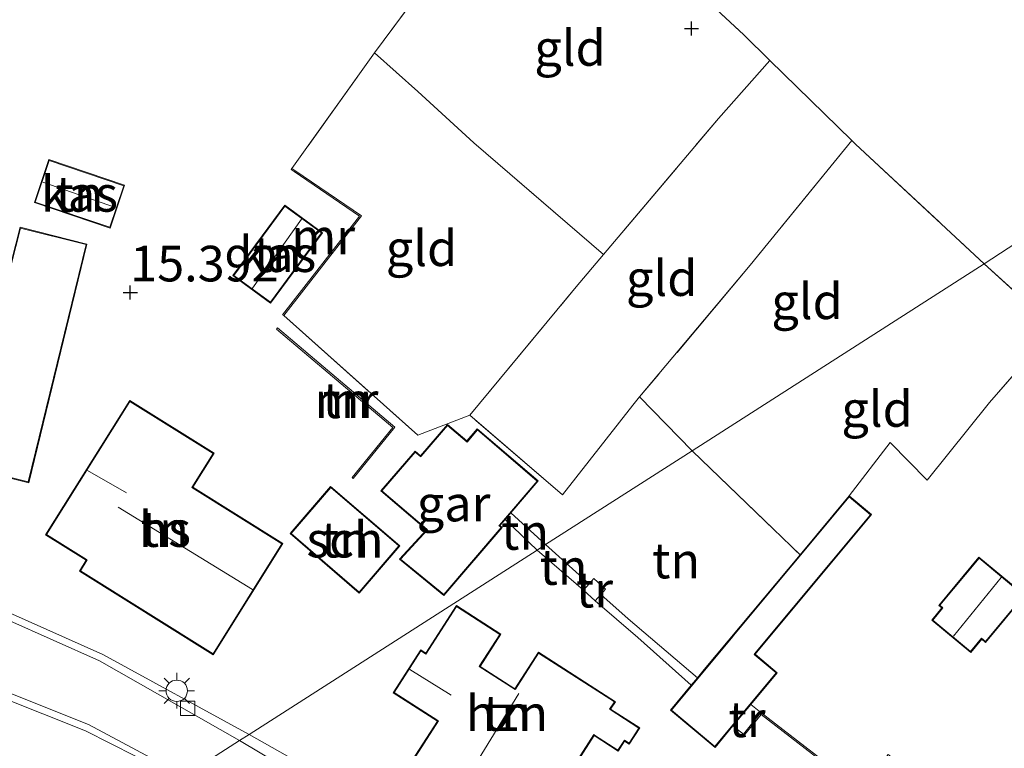
# Model space of a CAD drawing. Units: metres. Extents: x 199990 to 207367, y 393748 to 400003.
# Drawn here: x 200892 to 200961, y 396052 to 396103 of the extents above; entities that cross this region are included whole.
import ezdxf
from ezdxf.enums import TextEntityAlignment as Align

# ---------------------------------------------------------------- set-up
doc = ezdxf.new("R2010")
doc.units = ezdxf.units.M
doc.linetypes.add('IE-TERREINAFSCHEIDING', pattern=[10, 8, -2])
doc.layers.get('0').update_dxf_attribs({"lineweight": 25})
for name, color, linetype, lineweight in [('B-ME-GW-HOOGTEPUNT-S-B1', 10, 'Continuous', 25), ('B-ME-GW-KRUINLIJN-L-B1', 93, 'Continuous', 18), ('B-ME-GW-TEENLIJN-L-B1', 93, 'Continuous', 18), ('B-ME-IE-GRONDWERKLIJN-GROND_INGERICHT-GV-B6', 253, 'Continuous', 18), ('B-ME-IE-HULPGEOMETRIE-L-B1', 53, 'Continuous', 18), ('B-ME-IE-MEUBILAIR_WEGMEUBILAIR-LICHTMAST-S-B1', 8, 'Continuous', 18), ('B-ME-IE-TERREINAFSCHEIDING-RASTERHEKWERK-L-B1', 8, 'IE-TERREINAFSCHEIDING', 18), ('B-ME-KG-KADASTRAAL-DAKRAND-L-B1', 13, 'Continuous', 18), ('B-ME-KG-KADASTRAAL-NOKLIJN-L-B1', 13, 'Continuous', 18), ('B-ME-MW-MUUR-GV-B6', 8, 'IE-TERREINAFSCHEIDING-KUNSTMATIG', 18), ('B-ME-OG-BEBOUWING-GV-B6', 173, 'Continuous', 18), ('B-ME-VH-VERH_SOORT-BETON-OVERIG-GV-B6', 8, 'IE-TERREINAFSCHEIDING-NATUURLIJK-HOUTWAL', 18), ('B-ME-VH-VERH_SOORT-BITUMEN-GV-B6', 8, 'IE-TERREINAFSCHEIDING-NATUURLIJK-HOUTWAL', 18), ('B-ME-VV-KOLK-S-B1', 8, 'Continuous', 18)]:
    doc.layers.add(name, color=color, linetype=linetype, lineweight=lineweight)
doc.styles.add('NLCS-ISO', font='NLCS-ISO.TTF')
doc.linetypes.add('IE-TERREINAFSCHEIDING-KUNSTMATIG', pattern='A,4,[82,NLCS.SHX,S=0.75,R=90,X=0,Y=0],4,-2', length=10)
doc.linetypes.add('IE-TERREINAFSCHEIDING-NATUURLIJK-HOUTWAL', pattern='A,7,-1.5,[67,NLCS.SHX,S=0.75,R=45,X=0,Y=0],-1.5,7,-1.5,[70,NLCS.SHX,S=0.75,R=0,X=0,Y=0],-1.5', length=20)

# ---------------------------------------------------------------- blocks, each defined once
blk = doc.blocks.new('hoogtepunt')
for p, q in [((-0.5, 0), (0.5, 0)), ((0, 0.5), (0, -0.5))]:
    blk.add_line(p, q)
blk = doc.blocks.new('kolk')
blk.add_lwpolyline([(-0.5, -0.5), (0.5, -0.5), (0.5, 0.5), (-0.5, 0.5)], close=True)
blk = doc.blocks.new('lantaarnpaal')
for p, q in [((-0.884, 0.884), (-0.53, 0.53)), ((0, 0.75), (0, 1.25)), ((0.53, 0.53), (0.884, 0.884)), ((-0.75, 0), (-1.25, 0)), ((0.75, 0), (1.25, 0)), ((-0.53, -0.53), (-0.884, -0.884)), ((0.53, -0.53), (0.884, -0.884)), ((0, -0.75), (0, -1.25))]:
    blk.add_line(p, q)
blk.add_circle((0, 0), 0.75)

msp = doc.modelspace()

# ---------------------------------------------------------------- linework, layer by layer
at = {"layer": 'B-ME-GW-KRUINLIJN-L-B1'}
for p, q in [((200926.066, 396068.089, 14.822), (200928.31, 396065.938, 14.993)), ((200928.31, 396065.938, 14.993), (200931.552, 396063.122, 15.043))]:
    msp.add_line(p, q, dxfattribs=at)
msp.add_polyline3d([(200932.379, 396062.378, 15.027), (200935.355, 396059.791, 15.128), (200939.112, 396056.448, 15.223)], dxfattribs=at)
at = {"layer": 'B-ME-GW-TEENLIJN-L-B1'}
for p, q in [((200926.45, 396068.537, 14.358), (200928.897, 396066.314, 14.41)), ((200928.897, 396066.314, 14.41), (200931.946, 396063.567, 14.44))]:
    msp.add_line(p, q, dxfattribs=at)
msp.add_polyline3d([(200932.772, 396062.822, 14.448), (200934.681, 396061.103, 14.467), (200939.548, 396056.972, 14.467)], dxfattribs=at)
at = {"layer": 'B-ME-IE-GRONDWERKLIJN-GROND_INGERICHT-GV-B6'}
for points in [[(200981.629, 396106.74, 14.151), (200982.72, 396105.649, 14.316), (200985.208, 396102.702, 14.273), (200959.672, 396086.018, 13.902), (200950.644, 396094.424, 13.892), (200950.382, 396094.681, 13.846), (200944.636, 396100.303, 13.999), (200942.797, 396102.102, 14.064), (200933.23, 396110.976, 14.122), (200927.837, 396116.055, 14.273), (200924.29, 396119.395, 14.244), (200914.949, 396127.939, 14.32), (200911.435, 396131.022, 14.169), (200914.919, 396134.877, 14.163), (200921.143, 396141.935, 14.212), (200928.15, 396149.884, 14.251), (200933.45, 396155.576, 14.511), (200945.854, 396143.071, 14.379), (200956.326, 396132.364, 14.322), (200964.6, 396123.992, 14.34), (200970.624, 396117.902, 14.307), (200978.533, 396109.838, 14.172), (200981.629, 396106.74, 14.151)], [(200944.636, 396100.303, 13.999), (200941.023, 396096.225, 13.881), (200932.967, 396086.682, 13.868), (200923.867, 396094.505, 14.003), (200919.928, 396098.127, 14.183), (200916.881, 396100.827, 14.523), (200923.052, 396109.139, 14.282), (200927.837, 396116.055, 14.273), (200933.23, 396110.976, 14.122), (200942.797, 396102.102, 14.064), (200944.636, 396100.303, 13.999)], [(200923.052, 396109.139, 14.282), (200916.881, 396100.827, 14.523), (200911.094, 396092.717, 14.475), (200911.04, 396092.633, 14.87), (200911.248, 396092.499, 14.897), (200915.83, 396089.369, 14.844), (200910.449, 396082.445, 14.868), (200910.532, 396082.388, 14.584), (200919.936, 396074.005, 14.237), (200923.574, 396075.406, 14.19), (200930.072, 396069.815, 14.175), (200935.016, 396076.11, 13.892), (200935.493, 396076.679, 13.99), (200939.174, 396072.894, 13.98), (200928.897, 396066.314, 14.41), (200926.45, 396068.537, 14.358), (200928.374, 396070.784, 14.182), (200924.104, 396074.44, 14.142), (200923.377, 396073.59, 14.153), (200922.018, 396074.753, 14.185), (200920.13, 396072.547, 14.439), (200919.737, 396072.884, 14.497), (200917.347, 396070.093, 14.849), (200920.537, 396067.362, 14.925), (200918.648, 396065.286, 14.925), (200921.752, 396062.752, 14.925), (200925.841, 396067.528, 14.925), (200925.694, 396067.654, 14.925), (200926.066, 396068.089, 14.822), (200928.31, 396065.938, 14.993), (200908.093, 396052.994, 15.214), (200897.833, 396058.598, 15.372), (200891.295, 396061.52, 15.51)], [(200973.336, 396090.67, 13.994), (200971.173, 396088.248, 13.994), (200967.243, 396084.387, 13.973), (200964.601, 396081.533, 13.97), (200959.672, 396086.018, 13.902), (200985.208, 396102.702, 14.273), (200973.336, 396090.67, 13.994)], [(200932.967, 396086.682, 13.868), (200931.039, 396084.398, 13.869), (200923.574, 396075.406, 14.19), (200919.936, 396074.005, 14.237), (200910.532, 396082.388, 14.584), (200915.974, 396089.392, 14.163), (200911.304, 396092.582, 14.435), (200911.094, 396092.717, 14.475), (200916.881, 396100.827, 14.523), (200919.928, 396098.127, 14.183), (200923.867, 396094.505, 14.003), (200932.967, 396086.682, 13.868)], [(200950.382, 396094.681, 13.846), (200943.253, 396085.941, 13.785), (200935.493, 396076.679, 13.99), (200935.016, 396076.11, 13.892), (200930.072, 396069.815, 14.175), (200923.574, 396075.406, 14.19), (200931.039, 396084.398, 13.869), (200932.967, 396086.682, 13.868), (200941.023, 396096.225, 13.881), (200944.636, 396100.303, 13.999), (200950.382, 396094.681, 13.846)], [(200959.672, 396086.018, 13.902), (200939.174, 396072.894, 13.98), (200935.493, 396076.679, 13.99), (200943.253, 396085.941, 13.785), (200950.382, 396094.681, 13.846), (200950.644, 396094.424, 13.892), (200959.672, 396086.018, 13.902)], [(200898.345, 396088.528, 15.245), (200899.363, 396091.539, 15.009), (200894.047, 396093.337, 15.009), (200893.029, 396090.326, 15.447), (200898.345, 396088.528, 15.245)], [(200913.236, 396088.201, 14.724), (200910.598, 396090.14, 14.798), (200906.965, 396085.198, 14.903), (200909.603, 396083.259, 14.903), (200913.236, 396088.201, 14.724)], [(200896.716, 396087.41, 15.458), (200892.029, 396088.596, 15.693), (200888.615, 396075.288, 15.728), (200880.272, 396077.392, 15.721), (200878.592, 396070.483, 15.92), (200888.52, 396068.068, 15.783), (200889.346, 396071.464, 15.748), (200892.642, 396070.662, 15.615), (200896.716, 396087.41, 15.458)], [(200964.601, 396081.533, 13.97), (200960.04, 396076.284, 13.944), (200955.666, 396070.843, 14.181), (200953.06, 396073.482, 14.049), (200950.184, 396069.73, 14.076), (200946.748, 396065.608, 14.106), (200939.174, 396072.894, 13.98), (200959.672, 396086.018, 13.902), (200964.601, 396081.533, 13.97)], [(200910.017, 396081.444, 15.049), (200918.181, 396074.546, 15.175), (200915.316, 396071.021, 15.256), (200915.394, 396070.958, 14.943), (200918.32, 396074.559, 14.529), (200910.082, 396081.52, 14.701), (200910.017, 396081.444, 15.049)], [(200962.816, 396042.905, 13.871), (200959.731, 396045.309, 13.857), (200958.771, 396046.048, 13.857), (200959.195, 396046.577, 13.857), (200952.936, 396051.585, 14.01), (200950.981, 396049.141, 14.01), (200944, 396054.536, 14.174), (200943.284, 396055.087, 14.174), (200945.148, 396057.322, 14.076), (200943.588, 396058.622, 14.076), (200951.756, 396068.42, 14.076), (200950.184, 396069.73, 14.076), (200953.06, 396073.482, 14.049), (200955.666, 396070.843, 14.181), (200960.04, 396076.284, 13.944), (200964.601, 396081.533, 13.97)], [(200905.585, 396058.592, 15.438), (200910.462, 396066.396, 15.551), (200904.15, 396070.341, 15.503), (200905.647, 396072.737, 15.487), (200899.721, 396076.441, 15.467), (200893.82, 396067, 15.564), (200896.664, 396065.223, 15.503), (200896.19, 396064.464, 15.541), (200905.585, 396058.592, 15.438)], [(200946.748, 396065.608, 14.106), (200940.028, 396057.547, 14.267), (200939.548, 396056.972, 14.467), (200934.681, 396061.103, 14.467), (200932.772, 396062.822, 14.448), (200933.103, 396063.196, 14.477), (200932.269, 396063.931, 14.445), (200931.946, 396063.567, 14.44), (200928.897, 396066.314, 14.41), (200939.174, 396072.894, 13.98), (200946.748, 396065.608, 14.106)], [(200913.814, 396070.407, 15.258), (200910.966, 396067.094, 15.404), (200915.823, 396062.919, 15.071), (200918.671, 396066.232, 14.922), (200913.814, 396070.407, 15.258)], [(200838.345, 396069.612, 16.09), (200849.727, 396066.663, 15.987), (200863.767, 396063.617, 15.808), (200876.86, 396060.254, 15.657), (200882.246, 396058.672, 15.566), (200885.847, 396057.492, 15.522), (200890.605, 396055.642, 15.459), (200896.608, 396053.247, 15.304), (200900.12, 396051.471, 15.15), (200899.818, 396051.021, 15.155), (200902.743, 396049.569, 15.193), (200858.227, 396021.067, 15.2), (200857.145, 396022.577, 15.259), (200851.554, 396018.569, 15.259), (200852.426, 396017.352, 15.275), (200835.371, 396006.432, 17.294)], [(200928.897, 396066.314, 14.41), (200928.31, 396065.938, 14.993), (200926.066, 396068.089, 14.822), (200926.45, 396068.537, 14.358), (200928.897, 396066.314, 14.41)], [(200912.949, 396050.249, 15.268), (200908.093, 396052.994, 15.214), (200928.31, 396065.938, 14.993), (200931.552, 396063.122, 15.043), (200932.379, 396062.378, 15.027), (200935.355, 396059.791, 15.128), (200939.112, 396056.448, 15.223), (200937.654, 396054.699, 15.141), (200940.785, 396052.089, 15.499), (200942.041, 396053.595, 15.496), (200942.778, 396053.025, 15.47), (200942.857, 396052.964, 15.476), (200944.016, 396054.397, 15.476), (200950.918, 396049.063, 15.476)], [(200931.946, 396063.567, 14.44), (200931.552, 396063.122, 15.043), (200928.31, 396065.938, 14.993), (200928.897, 396066.314, 14.41), (200931.946, 396063.567, 14.44)], [(200958.717, 396058.745, 14.031), (200959.488, 396059.674, 14.031), (200959.764, 396059.445, 14.031), (200962.52, 396062.763, 14.031), (200959.296, 396065.441, 14.031), (200956.482, 396062.053, 14.031), (200956.699, 396061.873, 14.031), (200955.985, 396061.014, 14.031), (200958.717, 396058.745, 14.031)], [(200939.548, 396056.972, 14.467), (200939.112, 396056.448, 15.223), (200935.355, 396059.791, 15.128), (200932.379, 396062.378, 15.027), (200932.772, 396062.822, 14.448), (200934.681, 396061.103, 14.467), (200939.548, 396056.972, 14.467)], [(200925.99, 396046.959, 15.468), (200928.298, 396050.546, 15.442), (200930.05, 396049.418, 15.444), (200932.299, 396052.911, 15.166), (200933.987, 396051.825, 15.166), (200934.438, 396052.524, 15.166), (200934.765, 396052.313, 15.166), (200935.503, 396053.46, 15.166), (200933.459, 396054.776, 15.166), (200933.788, 396055.288, 15.166), (200928.389, 396058.763, 15.166), (200926.744, 396056.207, 15.166), (200924.309, 396057.774, 15.166), (200925.762, 396060.031, 15.166), (200922.635, 396062.044, 15.166), (200920.482, 396058.699, 15.166), (200920.134, 396058.923, 15.166), (200918.202, 396055.921, 15.27), (200921.303, 396053.926, 15.292), (200919.505, 396051.133, 15.349), (200925.99, 396046.959, 15.468)]]:
    msp.add_polyline3d(points, dxfattribs=at)
at = {"layer": 'B-ME-IE-HULPGEOMETRIE-L-B1'}
msp.add_polyline3d([(200805.423, 395987.259, 17.373), (200829.849, 396002.897, 17.212), (200830.354, 396003.22, 17.129), (200833.676, 396005.348, 17.151), (200834.143, 396005.646, 17.158), (200835.371, 396006.432, 17.294), (200852.426, 396017.352, 15.275), (200851.554, 396018.569, 15.259), (200857.145, 396022.577, 15.259), (200858.227, 396021.067, 15.2), (200902.743, 396049.569, 15.193), (200903.244, 396049.89, 15.234), (200903.57, 396050.098, 15.262), (200907.43, 396052.57, 15.179), (200908.093, 396052.994, 15.214), (200928.31, 396065.938, 14.993), (200928.897, 396066.314, 14.41), (200939.174, 396072.894, 13.98), (200959.672, 396086.018, 13.902), (200985.208, 396102.702, 14.273)], dxfattribs=at)
at = {"layer": 'B-ME-IE-TERREINAFSCHEIDING-RASTERHEKWERK-L-B1'}
for p, q in [((200916.881, 396100.827, 14.523), (200911.094, 396092.717, 14.475)), ((200935.493, 396076.679, 13.99), (200939.174, 396072.894, 13.98)), ((200939.174, 396072.894, 13.98), (200946.748, 396065.608, 14.106))]:
    msp.add_line(p, q, dxfattribs=at)
for points in [[(200924.29, 396119.395, 14.244), (200927.837, 396116.055, 14.273), (200933.23, 396110.976, 14.122), (200942.797, 396102.102, 14.064), (200944.636, 396100.303, 13.999), (200950.382, 396094.681, 13.846), (200950.644, 396094.424, 13.892), (200959.672, 396086.018, 13.902)], [(200932.967, 396086.682, 13.868), (200923.867, 396094.505, 14.003), (200919.928, 396098.127, 14.183), (200916.881, 396100.827, 14.523), (200923.052, 396109.139, 14.282), (200927.837, 396116.055, 14.273)], [(200950.382, 396094.681, 13.846), (200943.253, 396085.941, 13.785), (200935.493, 396076.679, 13.99), (200935.016, 396076.11, 13.892), (200930.072, 396069.815, 14.175), (200923.574, 396075.406, 14.19), (200931.039, 396084.398, 13.869), (200932.967, 396086.682, 13.868), (200941.023, 396096.225, 13.881), (200944.636, 396100.303, 13.999)], [(200959.672, 396086.018, 13.902), (200964.601, 396081.533, 13.97), (200960.04, 396076.284, 13.944), (200955.666, 396070.843, 14.181), (200953.06, 396073.482, 14.049), (200950.184, 396069.73, 14.076)], [(200910.532, 396082.388, 14.584), (200919.936, 396074.005, 14.237), (200923.574, 396075.406, 14.19)]]:
    msp.add_polyline3d(points, dxfattribs=at)
at = {"layer": 'B-ME-KG-KADASTRAAL-DAKRAND-L-B1'}
for points in [[(200898.314, 396088.591, 17.105), (200893.092, 396090.357, 17.195), (200894.079, 396093.274, 17.203), (200899.3, 396091.508, 17.195), (200898.314, 396088.591, 17.105)], [(200913.166, 396088.19, 16.965), (200909.592, 396083.329, 16.978), (200907.035, 396085.209, 17.002), (200910.609, 396090.07, 17.007), (200913.166, 396088.19, 16.965)], [(200896.656, 396087.374, 18.533), (200892.605, 396070.722, 18.571), (200889.358, 396071.513, 18.571), (200889.309, 396071.524, 24.079), (200888.483, 396068.128, 21.949), (200878.652, 396070.52, 21.967), (200880.309, 396077.331, 21.962), (200888.651, 396075.227, 21.969), (200888.663, 396075.276, 18.485), (200892.065, 396088.535, 18.485), (200896.656, 396087.374, 18.533)], [(200905.569, 396058.661, 18.731), (200896.259, 396064.48, 18.784), (200896.733, 396065.238, 18.984), (200896.691, 396065.265, 18.027), (200893.889, 396067.016, 18.027), (200899.737, 396076.372, 18.075), (200905.578, 396072.721, 18.125), (200904.081, 396070.325, 19.588), (200910.394, 396066.38, 19.689), (200905.569, 396058.661, 18.731)], [(200925.771, 396067.523, 17.628), (200921.746, 396062.822, 17.664), (200918.72, 396065.291, 17.619), (200920.609, 396067.366, 17.547), (200920.571, 396067.399, 17.223), (200917.418, 396070.098, 16.587), (200919.742, 396072.813, 16.553), (200920.135, 396072.476, 16.684), (200920.168, 396072.514, 16.495), (200922.023, 396074.683, 16.495), (200923.382, 396073.519, 16.455), (200924.109, 396074.369, 16.289), (200928.304, 396070.779, 16.331), (200925.656, 396067.687, 16.932), (200925.624, 396067.649, 17.64), (200925.771, 396067.523, 17.628)], [(200913.819, 396070.336, 17.597), (200918.6, 396066.227, 17.584), (200915.817, 396062.989, 17.616), (200911.036, 396067.099, 17.614), (200913.819, 396070.336, 17.597)], [(200937.724, 396054.705, 18.448), (200942.048, 396059.892, 18.375), (200942.08, 396059.931, 16.317), (200950.19, 396069.66, 16.317), (200951.685, 396068.413, 16.456), (200943.549, 396058.654, 16.456), (200943.517, 396058.615, 18.375), (200945.077, 396057.315, 18.407), (200940.779, 396052.159, 18.416), (200937.724, 396054.705, 18.448)], [(200962.45, 396062.756, 16.133), (200959.757, 396059.515, 16.139), (200959.482, 396059.744, 16.206), (200958.71, 396058.815, 16.2), (200956.056, 396061.02, 16.187), (200956.769, 396061.88, 16.181), (200956.553, 396062.06, 16.041), (200959.303, 396065.37, 16.111), (200962.45, 396062.756, 16.133)], [(200919.574, 396051.148, 19.697), (200921.372, 396053.941, 19.697), (200921.33, 396053.968, 17.61), (200918.271, 396055.936, 17.61), (200920.149, 396058.854, 18.183), (200920.497, 396058.63, 18.133), (200922.65, 396061.975, 18.114), (200925.693, 396060.016, 18.142), (200924.267, 396057.801, 18.142), (200924.24, 396057.759, 19.839), (200926.759, 396056.138, 21.765), (200926.786, 396056.18, 18.417), (200928.404, 396058.694, 18.417)], [(200928.404, 396058.694, 18.417), (200933.719, 396055.273, 18.42), (200933.389, 396054.761, 18.385), (200933.432, 396054.734, 17.852), (200935.434, 396053.445, 17.852), (200934.75, 396052.383, 17.856), (200934.423, 396052.593, 17.856), (200933.972, 396051.894, 17.852), (200932.326, 396052.953, 17.852), (200932.284, 396052.98, 18.423), (200930.035, 396049.487, 18.451)]]:
    msp.add_polyline3d(points, dxfattribs=at)
at = {"layer": 'B-ME-KG-KADASTRAAL-NOKLIJN-L-B1'}
for p, q in [((200898.732, 396089.984, 17.434), (200893.62, 396091.762, 17.506)), ((200908.335, 396084.315, 17.703), (200911.765, 396089.158, 17.752)), ((200899.494, 396069.963, 21.224), (200896.767, 396071.526, 21.29)), ((200908.33, 396063.173, 21.933), (200898.898, 396068.941, 21.912)), ((200960.867, 396064.006, 16.862), (200957.5, 396059.885, 16.862)), ((200922.267, 396055.742, 19.225), (200919.375, 396057.559, 19.124)), ((200927.027, 396055.867, 22.261), (200922.851, 396049.098, 22.249))]:
    msp.add_line(p, q, dxfattribs=at)
at = {"layer": 'B-ME-MW-MUUR-GV-B6'}
for points in [[(200911.304, 396092.582, 14.435), (200915.974, 396089.392, 14.163), (200910.532, 396082.388, 14.584), (200910.449, 396082.445, 14.868), (200915.83, 396089.369, 14.844), (200911.248, 396092.499, 14.897), (200911.04, 396092.633, 14.87), (200911.094, 396092.717, 14.475), (200911.304, 396092.582, 14.435)], [(200915.394, 396070.958, 14.943), (200915.316, 396071.021, 15.256), (200918.181, 396074.546, 15.175), (200910.017, 396081.444, 15.049), (200910.082, 396081.52, 14.701), (200918.32, 396074.559, 14.529), (200915.394, 396070.958, 14.943)], [(200950.981, 396049.141, 14.01), (200950.918, 396049.063, 15.476), (200944.016, 396054.397, 15.476), (200942.857, 396052.964, 15.476), (200942.778, 396053.025, 15.47), (200944, 396054.536, 14.174), (200950.981, 396049.141, 14.01)]]:
    msp.add_polyline3d(points, dxfattribs=at)
at = {"layer": 'B-ME-OG-BEBOUWING-GV-B6'}
for points in [[(200898.345, 396088.528, 15.245), (200893.029, 396090.326, 15.447), (200894.047, 396093.337, 15.009), (200899.363, 396091.539, 15.009), (200898.345, 396088.528, 15.245)], [(200913.236, 396088.201, 14.724), (200909.603, 396083.259, 14.903), (200906.965, 396085.198, 14.903), (200910.598, 396090.14, 14.798), (200913.236, 396088.201, 14.724)], [(200896.716, 396087.41, 15.458), (200892.642, 396070.662, 15.615), (200889.346, 396071.464, 15.748), (200888.52, 396068.068, 15.783), (200878.592, 396070.483, 15.92), (200880.272, 396077.392, 15.721), (200888.615, 396075.288, 15.728), (200892.029, 396088.596, 15.693), (200896.716, 396087.41, 15.458)], [(200905.585, 396058.592, 15.438), (200896.19, 396064.464, 15.541), (200896.664, 396065.223, 15.503), (200893.82, 396067, 15.564), (200899.721, 396076.441, 15.467), (200905.647, 396072.737, 15.487), (200904.15, 396070.341, 15.503), (200910.462, 396066.396, 15.551), (200905.585, 396058.592, 15.438)], [(200926.45, 396068.537, 14.358), (200926.066, 396068.089, 14.822), (200925.694, 396067.654, 14.925), (200925.841, 396067.528, 14.925), (200921.752, 396062.752, 14.925), (200918.648, 396065.286, 14.925), (200920.537, 396067.362, 14.925), (200917.347, 396070.093, 14.849), (200919.737, 396072.884, 14.497), (200920.13, 396072.547, 14.439), (200922.018, 396074.753, 14.185), (200923.377, 396073.59, 14.153), (200924.104, 396074.44, 14.142), (200928.374, 396070.784, 14.182), (200926.45, 396068.537, 14.358)], [(200913.814, 396070.407, 15.258), (200918.671, 396066.232, 14.922), (200915.823, 396062.919, 15.071), (200910.966, 396067.094, 15.404), (200913.814, 396070.407, 15.258)], [(200943.284, 396055.087, 14.174), (200942.041, 396053.595, 15.496), (200940.785, 396052.089, 15.499), (200937.654, 396054.699, 15.141), (200939.112, 396056.448, 15.223), (200939.548, 396056.972, 14.467), (200940.028, 396057.547, 14.267), (200946.748, 396065.608, 14.106), (200950.184, 396069.73, 14.076), (200951.756, 396068.42, 14.076), (200943.588, 396058.622, 14.076), (200945.148, 396057.322, 14.076), (200943.284, 396055.087, 14.174)], [(200962.52, 396062.763, 14.031), (200959.764, 396059.445, 14.031), (200959.488, 396059.674, 14.031), (200958.717, 396058.745, 14.031), (200955.985, 396061.014, 14.031), (200956.699, 396061.873, 14.031), (200956.482, 396062.053, 14.031), (200959.296, 396065.441, 14.031), (200962.52, 396062.763, 14.031)], [(200932.772, 396062.822, 14.448), (200932.379, 396062.378, 15.027), (200931.552, 396063.122, 15.043), (200931.946, 396063.567, 14.44), (200932.269, 396063.931, 14.445), (200933.103, 396063.196, 14.477), (200932.772, 396062.822, 14.448)], [(200928.389, 396058.763, 15.166), (200933.788, 396055.288, 15.166), (200933.459, 396054.776, 15.166), (200935.503, 396053.46, 15.166), (200934.765, 396052.313, 15.166), (200934.438, 396052.524, 15.166), (200933.987, 396051.825, 15.166), (200932.299, 396052.911, 15.166), (200930.05, 396049.418, 15.444), (200928.298, 396050.546, 15.442), (200925.99, 396046.959, 15.468), (200919.505, 396051.133, 15.349), (200921.303, 396053.926, 15.292), (200918.202, 396055.921, 15.27), (200920.134, 396058.923, 15.166), (200920.482, 396058.699, 15.166), (200922.635, 396062.044, 15.166), (200925.762, 396060.031, 15.166), (200924.309, 396057.774, 15.166), (200926.744, 396056.207, 15.166), (200928.389, 396058.763, 15.166)], [(200944, 396054.536, 14.174), (200942.778, 396053.025, 15.47), (200942.041, 396053.595, 15.496), (200943.284, 396055.087, 14.174), (200944, 396054.536, 14.174)]]:
    msp.add_polyline3d(points, dxfattribs=at)
at = {"layer": 'B-ME-VH-VERH_SOORT-BETON-OVERIG-GV-B6'}
for points in [[(200908.093, 396052.994, 15.214), (200907.43, 396052.57, 15.179), (200897.606, 396058.152, 15.372), (200891.105, 396061.057, 15.51), (200887.462, 396062.419, 15.602), (200883.115, 396063.7, 15.626), (200875.899, 396065.378, 15.725), (200864.84, 396068.146, 15.832), (200854.428, 396070.578, 15.951), (200840.746, 396074.094, 16.066)], [(200840.868, 396074.579, 16.066), (200854.547, 396071.064, 15.951), (200864.958, 396068.632, 15.832), (200876.016, 396065.864, 15.725), (200883.242, 396064.184, 15.626), (200887.62, 396062.894, 15.602), (200891.295, 396061.52, 15.51), (200897.833, 396058.598, 15.372), (200908.093, 396052.994, 15.214)], [(200838.423, 396070.108, 16.09), (200849.843, 396067.15, 15.987), (200863.882, 396064.104, 15.808), (200876.993, 396060.736, 15.657), (200882.394, 396059.15, 15.566), (200886.016, 396057.963, 15.522), (200890.788, 396056.107, 15.459), (200896.82, 396053.701, 15.304), (200903.57, 396050.098, 15.262)], [(200903.57, 396050.098, 15.262), (200903.244, 396049.89, 15.234), (200900.12, 396051.471, 15.15), (200896.608, 396053.247, 15.304), (200890.605, 396055.642, 15.459), (200885.847, 396057.492, 15.522), (200882.246, 396058.672, 15.566), (200876.86, 396060.254, 15.657), (200863.767, 396063.617, 15.808), (200849.727, 396066.663, 15.987), (200838.345, 396069.612, 16.09)], [(200925.976, 396041.447, 15.179), (200925.566, 396040.946, 15.185), (200921.46, 396043.834, 15.207), (200917.128, 396046.88, 15.218), (200911.536, 396050.114, 15.207), (200907.43, 396052.57, 15.179), (200908.093, 396052.994, 15.214), (200912.949, 396050.249, 15.268), (200914.977, 396048.984, 15.255), (200917.911, 396047.109, 15.237), (200922.811, 396043.676, 15.136), (200925.976, 396041.447, 15.179)]]:
    msp.add_polyline3d(points, dxfattribs=at)
at = {"layer": 'B-ME-VH-VERH_SOORT-BITUMEN-GV-B6'}
for points in [[(200840.746, 396074.094, 16.066), (200854.428, 396070.578, 15.951), (200864.84, 396068.146, 15.832), (200875.899, 396065.378, 15.725), (200883.115, 396063.7, 15.626), (200887.462, 396062.419, 15.602), (200891.105, 396061.057, 15.51), (200897.606, 396058.152, 15.372), (200907.43, 396052.57, 15.179), (200903.57, 396050.098, 15.262), (200896.82, 396053.701, 15.304), (200890.788, 396056.107, 15.459), (200886.016, 396057.963, 15.522), (200882.394, 396059.15, 15.566), (200876.993, 396060.736, 15.657), (200863.882, 396064.104, 15.808), (200849.843, 396067.15, 15.987), (200838.423, 396070.108, 16.09)], [(200964.71, 396004.411, 15.486), (200957.953, 396009.716, 15.441), (200949.959, 396016.028, 15.393), (200943.771, 396021.086, 15.342), (200937.055, 396026.541, 15.291), (200932.588, 396030.106, 15.285), (200926.313, 396035.061, 15.18), (200922.045, 396038.472, 15.162), (200920.199, 396039.97, 15.201), (200914.663, 396043.417, 15.219), (200909.446, 396046.491, 15.171), (200904.192, 396049.738, 15.159), (200903.57, 396050.098, 15.262), (200907.43, 396052.57, 15.179), (200911.536, 396050.114, 15.207), (200917.128, 396046.88, 15.218), (200921.46, 396043.834, 15.207), (200925.566, 396040.946, 15.185), (200925.791, 396040.787, 15.228), (200934.42, 396034.166, 15.371), (200943.92, 396026.407, 15.308), (200955.766, 396016.895, 15.361), (200968.122, 396006.895, 15.366)]]:
    msp.add_polyline3d(points, dxfattribs=at)

# ---------------------------------------------------------------- block references
at = {"layer": 'B-ME-GW-HOOGTEPUNT-S-B1', "rotation": 90}
for p in [(200939.129, 396102.54, 13.938), (200939.129, 396102.54, 13.938), (200899.755, 396084.009, 15.392), (200899.755, 396084.009, 15.392)]:
    msp.add_blockref('hoogtepunt', p, dxfattribs=at)
at = {"layer": 'B-ME-IE-MEUBILAIR_WEGMEUBILAIR-LICHTMAST-S-B1', "rotation": 90}
msp.add_blockref('lantaarnpaal', (200903.023, 396056.057, 15.28), dxfattribs=at)
at = {"layer": 'B-ME-VV-KOLK-S-B1', "rotation": 90}
msp.add_blockref('kolk', (200903.788, 396054.821, 15.159), dxfattribs=at)

# ---------------------------------------------------------------- texts
at = {"layer": 'B-ME-GW-HOOGTEPUNT-S-B1', "ltscale": 0.2, "style": 'NLCS-ISO'}
msp.add_text('15.392', height=2.5, dxfattribs=at).set_placement((200899.755, 396084.009, 15.392), align=Align.BOTTOM_LEFT)
msp.add_text('15.392', height=2.5, dxfattribs=at).set_placement((200899.755, 396084.009, 15.392), align=Align.BOTTOM_LEFT)
at = {"layer": 'B-ME-IE-GRONDWERKLIJN-GROND_INGERICHT-GV-B6', "ltscale": 0.2, "style": 'NLCS-ISO'}
for s, p in [('gld', (200930.608, 396101.173)), ('tn', (200896.196, 396090.933)), ('gld', (200920.192, 396087.118)), ('tn', (200910.1, 396086.7)), ('gld', (200937.039, 396085.021)), ('gld', (200947.238, 396083.392)), ('tn', (200914.93, 396076.444)), ('gld', (200952.151, 396075.834)), ('tn', (200902.183, 396067.408)), ('tn', (200914.818, 396066.663)), ('tn', (200927.453, 396067.21)), ('tn', (200930.155, 396064.746)), ('tn', (200938.053, 396065.2)), ('tn', (200926.182, 396054.492))]:
    msp.add_text(s, height=2.5, dxfattribs=at).set_placement(p, align=Align.MIDDLE_CENTER)
at = {"layer": 'B-ME-MW-MUUR-GV-B6', "ltscale": 0.2, "style": 'NLCS-ISO'}
for p in [(200913.295, 396087.942), (200914.93, 396076.444)]:
    msp.add_text('mr', height=2.5, dxfattribs=at).set_placement(p, align=Align.MIDDLE_CENTER)
at = {"layer": 'B-ME-OG-BEBOUWING-GV-B6', "ltscale": 0.2, "style": 'NLCS-ISO'}
for s, p in [('kas', (200896.196, 396090.933)), ('kas', (200910.1, 396086.7)), ('gar', (200922.443, 396069.201)), ('hs', (200902.183, 396067.408)), ('sch', (200914.818, 396066.663)), ('tr', (200932.327, 396063.156)), ('hzn', (200926.182, 396054.492)), ('tr', (200943.023, 396054.057))]:
    msp.add_text(s, height=2.5, dxfattribs=at).set_placement(p, align=Align.MIDDLE_CENTER)

doc.saveas('drawing.dxf')
